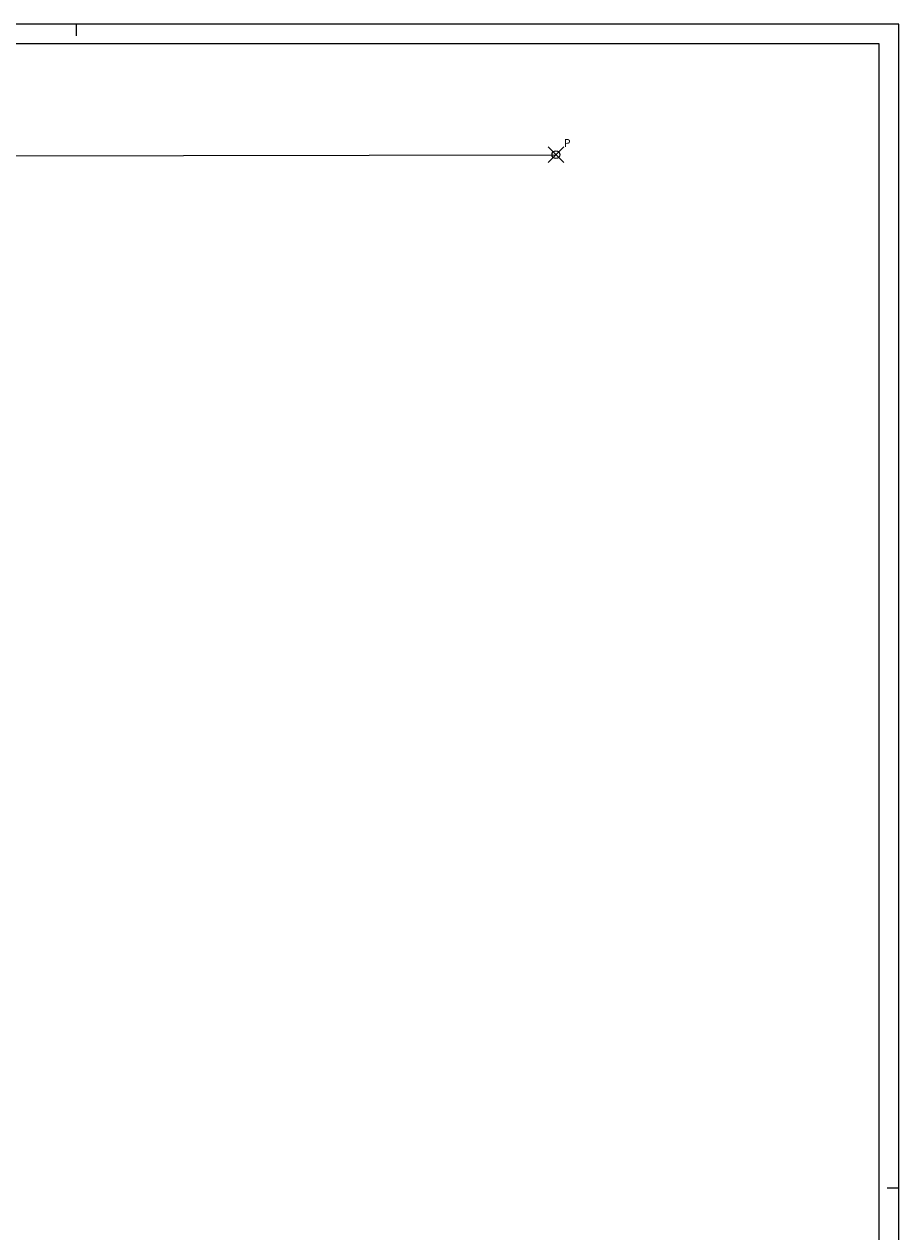
# Model space of a CAD drawing. Extents: x -56.6 to 27.4, y -15.4 to 44.
# Drawn here: x 5 to 27.4, y 13.2 to 44 of the extents above; entities that cross this region are included whole.
import ezdxf
from ezdxf.enums import TextEntityAlignment as Align

# ---------------------------------------------------------------- set-up
doc = ezdxf.new("R2010")
doc.units = 0
doc.header["$LTSCALE"] = 0.7
doc.header["$MEASUREMENT"] = 0
doc.header["$PDMODE"] = 35
doc.header["$PDSIZE"] = 0.2
doc.linetypes.add('CONTINUA', pattern=[0])
doc.layers.get('0').update_dxf_attribs({"color": 4, "linetype": 'CONTINUA'})
doc.layers.add('RILIEVO', color=1, linetype='CONTINUA')
doc.styles.add('ROMANS', font='ROMANS', dxfattribs={"height": 0.2})
doc.dimstyles.get("Standard").update_dxf_attribs({"dimtxt": 0.18, "dimasz": 0.18, "dimexe": 0.18, "dimexo": 0.0625, "dimgap": 0.09, "dimtad": 0, "dimtih": 1, "dimtoh": 1, "dimdec": 4, "dimzin": 0, "dimdsep": 46, "dimtxsty": 'Standard', "dimcen": 0.09, "dimadec": 0, "dimazin": 0, "dimtfac": 1, "dimtdec": 4, "dimtofl": 0, "dimtmove": 0, "dimatfit": 3, "dimfxl": 1, "dimtolj": 1, "dimtzin": 0, "dimarcsym": 0})

# ---------------------------------------------------------------- blocks, each defined once
blk = doc.blocks.new('*D52')
at = {"color": 0, "linetype": 'ByBlock'}
blk.add_line((-30.709, 40.553), (18.596, 40.659), dxfattribs=at)
at = {"color": 0, "linetype": 'ByBlock', "style": 'ROMANS'}
blk.add_text('4935', height=0.2, rotation=0.1231, dxfattribs=at).set_placement((-6.057, 40.806), align=Align.MIDDLE_CENTER)

msp = doc.modelspace()

# ---------------------------------------------------------------- linework, layer by layer
at = {"color": 7}
for p, q in [((27.36929, 43.99034), (-56.63071, 43.99034)), ((6.36929, 43.99034), (6.36929, 43.69034)), ((27.36929, -15.40966), (27.36929, 43.99034)), ((27.36929, 14.29034), (27.06929, 14.29034))]:
    msp.add_line(p, q, dxfattribs=at)
at = {"color": 4}
for p, q in [((26.86929, 43.49034), (-56.13071, 43.49034)), ((26.86929, -14.90966), (26.86929, 43.49034))]:
    msp.add_line(p, q, dxfattribs=at)
at = {"layer": 'RILIEVO'}
msp.add_point((18.616, 40.659), dxfattribs=at)

# ---------------------------------------------------------------- texts
at = {"layer": 'RILIEVO', "style": 'ROMANS'}
msp.add_text('P', height=0.2, dxfattribs=at).set_placement((18.816, 40.859))

# ---------------------------------------------------------------- dimensions: what is measured, and where the dimension line sits
at = {"layer": 'RILIEVO'}
dim = msp.add_aligned_dim(p1=(-30.729, 40.553), p2=(18.616, 40.659), distance=0, dimstyle='Standard', dxfattribs=at)
dim.commit()
dim.dimension.update_dxf_attribs({"geometry": '*D52', "text_midpoint": (-6.05693, 40.806)})

doc.saveas('drawing.dxf')
